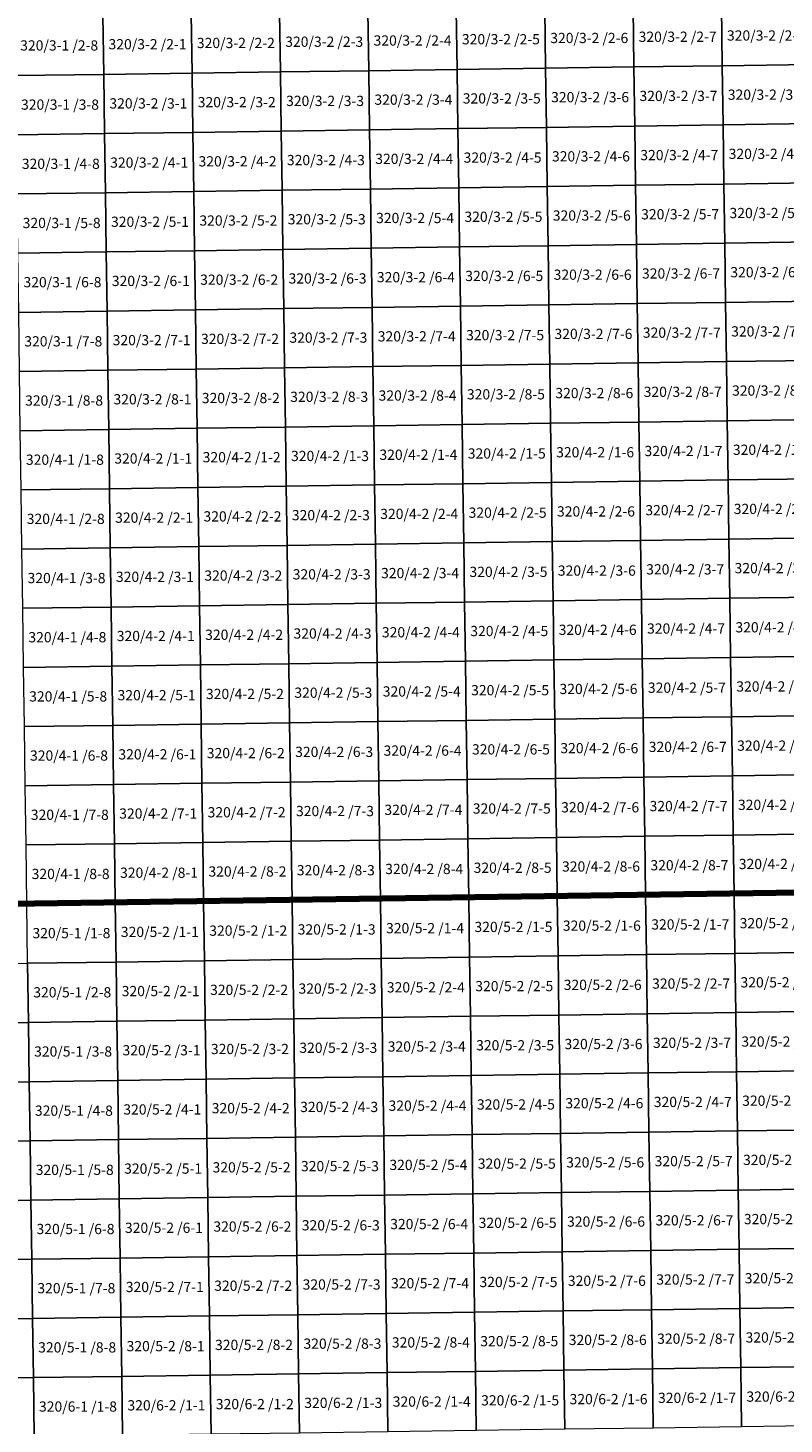
# Model space of a CAD drawing. Extents: x 539160 to 703276, y 4632125 to 4799640.
# Drawn here: x 598154 to 601849, y 4638878 to 4645699 of the extents above; entities that cross this region are included whole.
import ezdxf
from ezdxf.enums import TextEntityAlignment as Align

# ---------------------------------------------------------------- set-up
doc = ezdxf.new("R2010")
doc.units = 0
for name, color, linetype, lineweight in [('malla_25000', 37, 'Continuous', 140), ('malla_500', 7, 'Continuous', 0), ('texto_malla_500', 7, 'Continuous', 0)]:
    doc.layers.add(name, color=color, linetype=linetype, lineweight=lineweight)
doc.styles.add('Arial', font='arial.ttf', dxfattribs={"height": 0.2})

msp = doc.modelspace()

# ---------------------------------------------------------------- linework, layer by layer
at = {"layer": 'malla_25000', "color": 37, "linetype": 'Continuous', "lineweight": 140}
msp.add_lwpolyline([(595125.68, 4641377.16), (595002.16, 4650629.42), (608805.58, 4650827.65), (608947.38, 4641575.3), (595125.68, 4641377.16)], close=True, dxfattribs=at)
at = {"layer": 'malla_500', "linetype": 'Continuous', "lineweight": 0}
for points in [[(598089.432, 4645755.272), (598521.091, 4645761.149), (598525.093, 4645472.017), (598093.415, 4645466.141), (598089.432, 4645755.272)], [(598521.091, 4645761.149), (598952.752, 4645767.238), (598956.771, 4645478.106), (598525.093, 4645472.017), (598521.091, 4645761.149)], [(598952.752, 4645767.238), (599384.412, 4645773.327), (599388.449, 4645484.195), (598956.771, 4645478.106), (598952.752, 4645767.238)], [(599384.412, 4645773.327), (599816.073, 4645779.417), (599820.128, 4645490.284), (599388.449, 4645484.195), (599384.412, 4645773.327)], [(599816.073, 4645779.417), (600247.733, 4645785.506), (600251.806, 4645496.373), (599820.128, 4645490.284), (599816.073, 4645779.417)], [(600247.733, 4645785.506), (600679.394, 4645791.596), (600683.485, 4645502.461), (600251.806, 4645496.373), (600247.733, 4645785.506)], [(600679.394, 4645791.596), (601111.054, 4645797.685), (601115.163, 4645508.55), (600683.485, 4645502.461), (600679.394, 4645791.596)], [(601111.054, 4645797.685), (601542.715, 4645803.774), (601546.842, 4645514.639), (601115.163, 4645508.55), (601111.054, 4645797.685)], [(601542.715, 4645803.774), (601974.375, 4645809.864), (601978.52, 4645520.727), (601546.842, 4645514.639), (601542.715, 4645803.774)], [(598525.093, 4645472.017), (598956.771, 4645478.106), (598960.79, 4645188.974), (598529.094, 4645182.886), (598525.093, 4645472.017)], [(598956.771, 4645478.106), (599388.449, 4645484.195), (599392.487, 4645195.063), (598960.79, 4645188.974), (598956.771, 4645478.106)], [(599388.449, 4645484.195), (599820.128, 4645490.284), (599824.183, 4645201.151), (599392.487, 4645195.063), (599388.449, 4645484.195)], [(599820.128, 4645490.284), (600251.806, 4645496.373), (600255.879, 4645207.239), (599824.183, 4645201.151), (599820.128, 4645490.284)], [(600251.806, 4645496.373), (600683.485, 4645502.461), (600687.576, 4645213.327), (600255.879, 4645207.239), (600251.806, 4645496.373)], [(600683.485, 4645502.461), (601115.163, 4645508.55), (601119.272, 4645219.415), (600687.576, 4645213.327), (600683.485, 4645502.461)], [(601115.163, 4645508.55), (601546.842, 4645514.639), (601550.969, 4645225.503), (601119.272, 4645219.415), (601115.163, 4645508.55)], [(601546.842, 4645514.639), (601978.52, 4645520.727), (601982.665, 4645231.591), (601550.969, 4645225.503), (601546.842, 4645514.639)], [(598093.415, 4645466.141), (598525.093, 4645472.017), (598529.094, 4645182.886), (598097.399, 4645177.009), (598093.415, 4645466.141)], [(599392.487, 4645195.063), (599824.183, 4645201.151), (599828.238, 4644912.017), (599396.524, 4644905.93), (599392.487, 4645195.063)], [(599824.183, 4645201.151), (600255.879, 4645207.239), (600259.953, 4644918.105), (599828.238, 4644912.017), (599824.183, 4645201.151)], [(600255.879, 4645207.239), (600687.576, 4645213.327), (600691.667, 4644924.193), (600259.953, 4644918.105), (600255.879, 4645207.239)], [(600687.576, 4645213.327), (601119.272, 4645219.415), (601123.381, 4644930.28), (600691.667, 4644924.193), (600687.576, 4645213.327)], [(601119.272, 4645219.415), (601550.969, 4645225.503), (601555.096, 4644936.367), (601123.381, 4644930.28), (601119.272, 4645219.415)], [(601550.969, 4645225.503), (601982.665, 4645231.591), (601986.81, 4644942.455), (601555.096, 4644936.367), (601550.969, 4645225.503)], [(598097.399, 4645177.009), (598529.094, 4645182.886), (598533.095, 4644893.755), (598101.382, 4644887.877), (598097.399, 4645177.009)], [(598529.094, 4645182.886), (598960.79, 4645188.974), (598964.809, 4644899.843), (598533.095, 4644893.755), (598529.094, 4645182.886)], [(598960.79, 4645188.974), (599392.487, 4645195.063), (599396.524, 4644905.93), (598964.809, 4644899.843), (598960.79, 4645188.974)], [(600691.667, 4644924.193), (601123.381, 4644930.28), (601127.49, 4644641.145), (600695.758, 4644635.058), (600691.667, 4644924.193)], [(601123.381, 4644930.28), (601555.096, 4644936.367), (601559.223, 4644647.232), (601127.49, 4644641.145), (601123.381, 4644930.28)], [(601555.096, 4644936.367), (601986.81, 4644942.455), (601990.955, 4644653.319), (601559.223, 4644647.232), (601555.096, 4644936.367)], [(598101.382, 4644887.877), (598533.095, 4644893.755), (598537.096, 4644604.624), (598105.365, 4644598.746), (598101.382, 4644887.877)], [(598533.095, 4644893.755), (598964.809, 4644899.843), (598968.829, 4644610.711), (598537.096, 4644604.624), (598533.095, 4644893.755)], [(598964.809, 4644899.843), (599396.524, 4644905.93), (599400.561, 4644616.797), (598968.829, 4644610.711), (598964.809, 4644899.843)], [(599396.524, 4644905.93), (599828.238, 4644912.017), (599832.293, 4644622.884), (599400.561, 4644616.797), (599396.524, 4644905.93)], [(599828.238, 4644912.017), (600259.953, 4644918.105), (600264.026, 4644628.971), (599832.293, 4644622.884), (599828.238, 4644912.017)], [(600259.953, 4644918.105), (600691.667, 4644924.193), (600695.758, 4644635.058), (600264.026, 4644628.971), (600259.953, 4644918.105)], [(598105.365, 4644598.746), (598537.096, 4644604.624), (598541.097, 4644315.493), (598109.348, 4644309.614), (598105.365, 4644598.746)], [(598537.096, 4644604.624), (598968.829, 4644610.711), (598972.848, 4644321.579), (598541.097, 4644315.493), (598537.096, 4644604.624)], [(598968.829, 4644610.711), (599400.561, 4644616.797), (599404.598, 4644327.665), (598972.848, 4644321.579), (598968.829, 4644610.711)], [(599400.561, 4644616.797), (599832.293, 4644622.884), (599836.348, 4644333.751), (599404.598, 4644327.665), (599400.561, 4644616.797)], [(599832.293, 4644622.884), (600264.026, 4644628.971), (600268.099, 4644339.837), (599836.348, 4644333.751), (599832.293, 4644622.884)], [(600264.026, 4644628.971), (600695.758, 4644635.058), (600699.849, 4644345.924), (600268.099, 4644339.837), (600264.026, 4644628.971)], [(600695.758, 4644635.058), (601127.49, 4644641.145), (601131.599, 4644352.01), (600699.849, 4644345.924), (600695.758, 4644635.058)], [(601127.49, 4644641.145), (601559.223, 4644647.232), (601563.35, 4644358.096), (601131.599, 4644352.01), (601127.49, 4644641.145)], [(601559.223, 4644647.232), (601990.955, 4644653.319), (601995.1, 4644364.183), (601563.35, 4644358.096), (601559.223, 4644647.232)], [(598109.348, 4644309.614), (598541.097, 4644315.493), (598545.099, 4644026.361), (598113.332, 4644020.483), (598109.348, 4644309.614)], [(598541.097, 4644315.493), (598972.848, 4644321.579), (598976.867, 4644032.447), (598545.099, 4644026.361), (598541.097, 4644315.493)], [(598972.848, 4644321.579), (599404.598, 4644327.665), (599408.635, 4644038.533), (598976.867, 4644032.447), (598972.848, 4644321.579)], [(599404.598, 4644327.665), (599836.348, 4644333.751), (599840.404, 4644044.618), (599408.635, 4644038.533), (599404.598, 4644327.665)], [(599836.348, 4644333.751), (600268.099, 4644339.837), (600272.172, 4644050.704), (599840.404, 4644044.618), (599836.348, 4644333.751)], [(600268.099, 4644339.837), (600699.849, 4644345.924), (600703.94, 4644056.789), (600272.172, 4644050.704), (600268.099, 4644339.837)], [(600699.849, 4644345.924), (601131.599, 4644352.01), (601135.708, 4644062.875), (600703.94, 4644056.789), (600699.849, 4644345.924)], [(601131.599, 4644352.01), (601563.35, 4644358.096), (601567.477, 4644068.961), (601135.708, 4644062.875), (601131.599, 4644352.01)], [(601563.35, 4644358.096), (601995.1, 4644364.183), (601999.245, 4644075.046), (601567.477, 4644068.961), (601563.35, 4644358.096)], [(599408.635, 4644038.533), (599840.404, 4644044.618), (599844.459, 4643755.485), (599412.673, 4643749.4), (599408.635, 4644038.533)], [(599840.404, 4644044.618), (600272.172, 4644050.704), (600276.245, 4643761.57), (599844.459, 4643755.485), (599840.404, 4644044.618)], [(600272.172, 4644050.704), (600703.94, 4644056.789), (600708.031, 4643767.655), (600276.245, 4643761.57), (600272.172, 4644050.704)], [(600703.94, 4644056.789), (601135.708, 4644062.875), (601139.817, 4643773.74), (600708.031, 4643767.655), (600703.94, 4644056.789)], [(601135.708, 4644062.875), (601567.477, 4644068.961), (601571.604, 4643779.825), (601139.817, 4643773.74), (601135.708, 4644062.875)], [(601567.477, 4644068.961), (601999.245, 4644075.046), (602003.39, 4643785.91), (601571.604, 4643779.825), (601567.477, 4644068.961)], [(598113.332, 4644020.483), (598545.099, 4644026.361), (598549.1, 4643737.23), (598117.315, 4643731.351), (598113.332, 4644020.483)], [(598545.099, 4644026.361), (598976.867, 4644032.447), (598980.886, 4643743.315), (598549.1, 4643737.23), (598545.099, 4644026.361)], [(598976.867, 4644032.447), (599408.635, 4644038.533), (599412.673, 4643749.4), (598980.886, 4643743.315), (598976.867, 4644032.447)], [(600708.031, 4643767.655), (601139.817, 4643773.74), (601143.924, 4643484.609), (600712.12, 4643478.524), (600708.031, 4643767.655)], [(601139.817, 4643773.74), (601571.604, 4643779.825), (601575.727, 4643490.695), (601143.924, 4643484.609), (601139.817, 4643773.74)], [(601571.604, 4643779.825), (602003.39, 4643785.91), (602007.531, 4643496.78), (601575.727, 4643490.695), (601571.604, 4643779.825)], [(598117.315, 4643731.351), (598549.1, 4643737.23), (598553.101, 4643448.096), (598121.298, 4643442.218), (598117.315, 4643731.351)], [(598549.1, 4643737.23), (598980.886, 4643743.315), (598984.905, 4643454.182), (598553.101, 4643448.096), (598549.1, 4643737.23)], [(598980.886, 4643743.315), (599412.673, 4643749.4), (599416.709, 4643460.267), (598984.905, 4643454.182), (598980.886, 4643743.315)], [(599412.673, 4643749.4), (599844.459, 4643755.485), (599848.513, 4643466.353), (599416.709, 4643460.267), (599412.673, 4643749.4)], [(599844.459, 4643755.485), (600276.245, 4643761.57), (600280.316, 4643472.438), (599848.513, 4643466.353), (599844.459, 4643755.485)], [(600276.245, 4643761.57), (600708.031, 4643767.655), (600712.12, 4643478.524), (600280.316, 4643472.438), (600276.245, 4643761.57)], [(601575.727, 4643490.695), (602007.531, 4643496.78), (602011.673, 4643207.65), (601579.851, 4643201.564), (601575.727, 4643490.695)], [(598121.298, 4643442.218), (598553.101, 4643448.096), (598557.103, 4643158.963), (598125.282, 4643153.085), (598121.298, 4643442.218)], [(598553.101, 4643448.096), (598984.905, 4643454.182), (598988.924, 4643165.048), (598557.103, 4643158.963), (598553.101, 4643448.096)], [(598984.905, 4643454.182), (599416.709, 4643460.267), (599420.745, 4643171.134), (598988.924, 4643165.048), (598984.905, 4643454.182)], [(599416.709, 4643460.267), (599848.513, 4643466.353), (599852.566, 4643177.22), (599420.745, 4643171.134), (599416.709, 4643460.267)], [(599848.513, 4643466.353), (600280.316, 4643472.438), (600284.387, 4643183.306), (599852.566, 4643177.22), (599848.513, 4643466.353)], [(600280.316, 4643472.438), (600712.12, 4643478.524), (600716.209, 4643189.392), (600284.387, 4643183.306), (600280.316, 4643472.438)], [(600712.12, 4643478.524), (601143.924, 4643484.609), (601148.03, 4643195.478), (600716.209, 4643189.392), (600712.12, 4643478.524)], [(601143.924, 4643484.609), (601575.727, 4643490.695), (601579.851, 4643201.564), (601148.03, 4643195.478), (601143.924, 4643484.609)], [(598125.282, 4643153.085), (598557.103, 4643158.963), (598561.104, 4642869.829), (598129.265, 4642863.951), (598125.282, 4643153.085)], [(598557.103, 4643158.963), (598988.924, 4643165.048), (598992.943, 4642875.915), (598561.104, 4642869.829), (598557.103, 4643158.963)], [(598988.924, 4643165.048), (599420.745, 4643171.134), (599424.781, 4642882.002), (598992.943, 4642875.915), (598988.924, 4643165.048)], [(599420.745, 4643171.134), (599852.566, 4643177.22), (599856.62, 4642888.088), (599424.781, 4642882.002), (599420.745, 4643171.134)], [(599852.566, 4643177.22), (600284.387, 4643183.306), (600288.459, 4642894.174), (599856.62, 4642888.088), (599852.566, 4643177.22)], [(600284.387, 4643183.306), (600716.209, 4643189.392), (600720.297, 4642900.261), (600288.459, 4642894.174), (600284.387, 4643183.306)], [(600716.209, 4643189.392), (601148.03, 4643195.478), (601152.136, 4642906.347), (600720.297, 4642900.261), (600716.209, 4643189.392)], [(601148.03, 4643195.478), (601579.851, 4643201.564), (601583.975, 4642912.434), (601152.136, 4642906.347), (601148.03, 4643195.478)], [(601579.851, 4643201.564), (602011.673, 4643207.65), (602015.814, 4642918.52), (601583.975, 4642912.434), (601579.851, 4643201.564)], [(598992.943, 4642875.915), (599424.781, 4642882.002), (599428.817, 4642592.869), (598996.961, 4642586.782), (598992.943, 4642875.915)], [(599424.781, 4642882.002), (599856.62, 4642888.088), (599860.674, 4642598.956), (599428.817, 4642592.869), (599424.781, 4642882.002)], [(599856.62, 4642888.088), (600288.459, 4642894.174), (600292.53, 4642605.043), (599860.674, 4642598.956), (599856.62, 4642888.088)], [(600288.459, 4642894.174), (600720.297, 4642900.261), (600724.386, 4642611.129), (600292.53, 4642605.043), (600288.459, 4642894.174)], [(600720.297, 4642900.261), (601152.136, 4642906.347), (601156.243, 4642617.216), (600724.386, 4642611.129), (600720.297, 4642900.261)], [(601152.136, 4642906.347), (601583.975, 4642912.434), (601588.099, 4642623.303), (601156.243, 4642617.216), (601152.136, 4642906.347)], [(601583.975, 4642912.434), (602015.814, 4642918.52), (602019.955, 4642629.39), (601588.099, 4642623.303), (601583.975, 4642912.434)], [(598129.265, 4642863.951), (598561.104, 4642869.829), (598565.105, 4642580.695), (598133.248, 4642574.818), (598129.265, 4642863.951)], [(598561.104, 4642869.829), (598992.943, 4642875.915), (598996.961, 4642586.782), (598565.105, 4642580.695), (598561.104, 4642869.829)], [(600292.53, 4642605.043), (600724.386, 4642611.129), (600728.475, 4642321.998), (600296.601, 4642315.911), (600292.53, 4642605.043)], [(600724.386, 4642611.129), (601156.243, 4642617.216), (601160.349, 4642328.085), (600728.475, 4642321.998), (600724.386, 4642611.129)], [(601156.243, 4642617.216), (601588.099, 4642623.303), (601592.223, 4642334.173), (601160.349, 4642328.085), (601156.243, 4642617.216)], [(601588.099, 4642623.303), (602019.955, 4642629.39), (602024.096, 4642340.26), (601592.223, 4642334.173), (601588.099, 4642623.303)], [(598133.248, 4642574.818), (598565.105, 4642580.695), (598569.106, 4642291.561), (598137.231, 4642285.685), (598133.248, 4642574.818)], [(598565.105, 4642580.695), (598996.961, 4642586.782), (599000.98, 4642297.649), (598569.106, 4642291.561), (598565.105, 4642580.695)], [(598996.961, 4642586.782), (599428.817, 4642592.869), (599432.854, 4642303.736), (599000.98, 4642297.649), (598996.961, 4642586.782)], [(599428.817, 4642592.869), (599860.674, 4642598.956), (599864.727, 4642309.823), (599432.854, 4642303.736), (599428.817, 4642592.869)], [(599860.674, 4642598.956), (600292.53, 4642605.043), (600296.601, 4642315.911), (599864.727, 4642309.823), (599860.674, 4642598.956)], [(601592.223, 4642334.173), (602024.096, 4642340.26), (602028.237, 4642051.13), (601596.346, 4642045.042), (601592.223, 4642334.173)], [(598137.231, 4642285.685), (598569.106, 4642291.561), (598573.107, 4642002.427), (598141.215, 4641996.552), (598137.231, 4642285.685)], [(598569.106, 4642291.561), (599000.98, 4642297.649), (599004.999, 4642008.515), (598573.107, 4642002.427), (598569.106, 4642291.561)], [(599000.98, 4642297.649), (599432.854, 4642303.736), (599436.89, 4642014.603), (599004.999, 4642008.515), (599000.98, 4642297.649)], [(599432.854, 4642303.736), (599864.727, 4642309.823), (599868.781, 4642020.691), (599436.89, 4642014.603), (599432.854, 4642303.736)], [(599864.727, 4642309.823), (600296.601, 4642315.911), (600300.673, 4642026.779), (599868.781, 4642020.691), (599864.727, 4642309.823)], [(600296.601, 4642315.911), (600728.475, 4642321.998), (600732.564, 4642032.867), (600300.673, 4642026.779), (600296.601, 4642315.911)], [(600728.475, 4642321.998), (601160.349, 4642328.085), (601164.455, 4642038.954), (600732.564, 4642032.867), (600728.475, 4642321.998)], [(601160.349, 4642328.085), (601592.223, 4642334.173), (601596.346, 4642045.042), (601164.455, 4642038.954), (601160.349, 4642328.085)], [(598141.215, 4641996.552), (598573.107, 4642002.427), (598577.109, 4641713.294), (598145.198, 4641707.418), (598141.215, 4641996.552)], [(598573.107, 4642002.427), (599004.999, 4642008.515), (599009.017, 4641719.382), (598577.109, 4641713.294), (598573.107, 4642002.427)], [(599004.999, 4642008.515), (599436.89, 4642014.603), (599440.926, 4641725.47), (599009.017, 4641719.382), (599004.999, 4642008.515)], [(599436.89, 4642014.603), (599868.781, 4642020.691), (599872.835, 4641731.559), (599440.926, 4641725.47), (599436.89, 4642014.603)], [(599868.781, 4642020.691), (600300.673, 4642026.779), (600304.744, 4641737.647), (599872.835, 4641731.559), (599868.781, 4642020.691)], [(600300.673, 4642026.779), (600732.564, 4642032.867), (600736.653, 4641743.735), (600304.744, 4641737.647), (600300.673, 4642026.779)], [(600732.564, 4642032.867), (601164.455, 4642038.954), (601168.561, 4641749.823), (600736.653, 4641743.735), (600732.564, 4642032.867)], [(601164.455, 4642038.954), (601596.346, 4642045.042), (601600.47, 4641755.912), (601168.561, 4641749.823), (601164.455, 4642038.954)], [(601596.346, 4642045.042), (602028.237, 4642051.13), (602032.379, 4641762), (601600.47, 4641755.912), (601596.346, 4642045.042)], [(599009.017, 4641719.382), (599440.926, 4641725.47), (599444.963, 4641436.337), (599013.036, 4641430.249), (599009.017, 4641719.382)], [(599440.926, 4641725.47), (599872.835, 4641731.559), (599876.889, 4641442.426), (599444.963, 4641436.337), (599440.926, 4641725.47)], [(599872.835, 4641731.559), (600304.744, 4641737.647), (600308.815, 4641448.515), (599876.889, 4641442.426), (599872.835, 4641731.559)], [(600304.744, 4641737.647), (600736.653, 4641743.735), (600740.741, 4641454.604), (600308.815, 4641448.515), (600304.744, 4641737.647)], [(600736.653, 4641743.735), (601168.561, 4641749.823), (601172.667, 4641460.693), (600740.741, 4641454.604), (600736.653, 4641743.735)], [(601168.561, 4641749.823), (601600.47, 4641755.912), (601604.594, 4641466.781), (601172.667, 4641460.693), (601168.561, 4641749.823)], [(601600.47, 4641755.912), (602032.379, 4641762), (602036.52, 4641472.87), (601604.594, 4641466.781), (601600.47, 4641755.912)], [(598145.198, 4641707.418), (598577.109, 4641713.294), (598581.11, 4641424.16), (598149.181, 4641418.285), (598145.198, 4641707.418)], [(598577.109, 4641713.294), (599009.017, 4641719.382), (599013.036, 4641430.249), (598581.11, 4641424.16), (598577.109, 4641713.294)], [(600308.815, 4641448.515), (600740.741, 4641454.604), (600744.829, 4641165.47), (600312.885, 4641159.381), (600308.815, 4641448.515)], [(600740.741, 4641454.604), (601172.667, 4641460.693), (601176.773, 4641171.559), (600744.829, 4641165.47), (600740.741, 4641454.604)], [(601172.667, 4641460.693), (601604.594, 4641466.781), (601608.717, 4641177.647), (601176.773, 4641171.559), (601172.667, 4641460.693)], [(601604.594, 4641466.781), (602036.52, 4641472.87), (602040.661, 4641183.736), (601608.717, 4641177.647), (601604.594, 4641466.781)], [(598149.181, 4641418.285), (598581.11, 4641424.16), (598585.109, 4641135.026), (598153.163, 4641129.151), (598149.181, 4641418.285)], [(598581.11, 4641424.16), (599013.036, 4641430.249), (599017.053, 4641141.115), (598585.109, 4641135.026), (598581.11, 4641424.16)], [(599013.036, 4641430.249), (599444.963, 4641436.337), (599448.997, 4641147.204), (599017.053, 4641141.115), (599013.036, 4641430.249)], [(599444.963, 4641436.337), (599876.889, 4641442.426), (599880.941, 4641153.293), (599448.997, 4641147.204), (599444.963, 4641436.337)], [(599876.889, 4641442.426), (600308.815, 4641448.515), (600312.885, 4641159.381), (599880.941, 4641153.293), (599876.889, 4641442.426)], [(601176.773, 4641171.559), (601608.717, 4641177.647), (601612.841, 4640888.514), (601180.879, 4640882.425), (601176.773, 4641171.559)], [(601608.717, 4641177.647), (602040.661, 4641183.736), (602044.803, 4640894.603), (601612.841, 4640888.514), (601608.717, 4641177.647)], [(597721.216, 4641123.277), (598153.163, 4641129.151), (598157.144, 4640840.018), (597725.18, 4640834.143), (597721.216, 4641123.277)], [(598153.163, 4641129.151), (598585.109, 4641135.026), (598589.107, 4640845.893), (598157.144, 4640840.018), (598153.163, 4641129.151)], [(598585.109, 4641135.026), (599017.053, 4641141.115), (599021.069, 4640851.981), (598589.107, 4640845.893), (598585.109, 4641135.026)], [(599017.053, 4641141.115), (599448.997, 4641147.204), (599453.031, 4640858.07), (599021.069, 4640851.981), (599017.053, 4641141.115)], [(599448.997, 4641147.204), (599880.941, 4641153.293), (599884.993, 4640864.159), (599453.031, 4640858.07), (599448.997, 4641147.204)], [(599880.941, 4641153.293), (600312.885, 4641159.381), (600316.955, 4640870.247), (599884.993, 4640864.159), (599880.941, 4641153.293)], [(600312.885, 4641159.381), (600744.829, 4641165.47), (600748.917, 4640876.336), (600316.955, 4640870.247), (600312.885, 4641159.381)], [(600744.829, 4641165.47), (601176.773, 4641171.559), (601180.879, 4640882.425), (600748.917, 4640876.336), (600744.829, 4641165.47)], [(597725.18, 4640834.143), (598157.144, 4640840.018), (598161.125, 4640550.884), (597729.144, 4640545.01), (597725.18, 4640834.143)], [(598157.144, 4640840.018), (598589.107, 4640845.893), (598593.106, 4640556.759), (598161.125, 4640550.884), (598157.144, 4640840.018)], [(598589.107, 4640845.893), (599021.069, 4640851.981), (599025.086, 4640562.847), (598593.106, 4640556.759), (598589.107, 4640845.893)], [(599021.069, 4640851.981), (599453.031, 4640858.07), (599457.066, 4640568.936), (599025.086, 4640562.847), (599021.069, 4640851.981)], [(599453.031, 4640858.07), (599884.993, 4640864.159), (599889.045, 4640575.025), (599457.066, 4640568.936), (599453.031, 4640858.07)], [(599884.993, 4640864.159), (600316.955, 4640870.247), (600321.025, 4640581.114), (599889.045, 4640575.025), (599884.993, 4640864.159)], [(600316.955, 4640870.247), (600748.917, 4640876.336), (600753.005, 4640587.203), (600321.025, 4640581.114), (600316.955, 4640870.247)], [(600748.917, 4640876.336), (601180.879, 4640882.425), (601184.984, 4640593.291), (600753.005, 4640587.203), (600748.917, 4640876.336)], [(601180.879, 4640882.425), (601612.841, 4640888.514), (601616.964, 4640599.38), (601184.984, 4640593.291), (601180.879, 4640882.425)], [(601612.841, 4640888.514), (602044.803, 4640894.603), (602048.944, 4640605.469), (601616.964, 4640599.38), (601612.841, 4640888.514)], [(598593.106, 4640556.759), (599025.086, 4640562.847), (599029.103, 4640273.714), (598597.105, 4640267.625), (598593.106, 4640556.759)], [(599025.086, 4640562.847), (599457.066, 4640568.936), (599461.1, 4640279.803), (599029.103, 4640273.714), (599025.086, 4640562.847)], [(599457.066, 4640568.936), (599889.045, 4640575.025), (599893.097, 4640285.891), (599461.1, 4640279.803), (599457.066, 4640568.936)], [(599889.045, 4640575.025), (600321.025, 4640581.114), (600325.095, 4640291.98), (599893.097, 4640285.891), (599889.045, 4640575.025)], [(600321.025, 4640581.114), (600753.005, 4640587.203), (600757.093, 4640298.069), (600325.095, 4640291.98), (600321.025, 4640581.114)], [(600753.005, 4640587.203), (601184.984, 4640593.291), (601189.09, 4640304.157), (600757.093, 4640298.069), (600753.005, 4640587.203)], [(601184.984, 4640593.291), (601616.964, 4640599.38), (601621.087, 4640310.246), (601189.09, 4640304.157), (601184.984, 4640593.291)], [(601616.964, 4640599.38), (602048.944, 4640605.469), (602053.085, 4640316.335), (601621.087, 4640310.246), (601616.964, 4640599.38)], [(597729.144, 4640545.01), (598161.125, 4640550.884), (598165.106, 4640261.751), (597733.107, 4640255.876), (597729.144, 4640545.01)], [(598161.125, 4640550.884), (598593.106, 4640556.759), (598597.105, 4640267.625), (598165.106, 4640261.751), (598161.125, 4640550.884)], [(599893.097, 4640285.891), (600325.095, 4640291.98), (600329.165, 4640002.846), (599897.15, 4639996.757), (599893.097, 4640285.891)], [(600325.095, 4640291.98), (600757.093, 4640298.069), (600761.18, 4640008.935), (600329.165, 4640002.846), (600325.095, 4640291.98)], [(600757.093, 4640298.069), (601189.09, 4640304.157), (601193.196, 4640015.024), (600761.18, 4640008.935), (600757.093, 4640298.069)], [(601189.09, 4640304.157), (601621.087, 4640310.246), (601625.211, 4640021.113), (601193.196, 4640015.024), (601189.09, 4640304.157)], [(601621.087, 4640310.246), (602053.085, 4640316.335), (602057.226, 4640027.201), (601625.211, 4640021.113), (601621.087, 4640310.246)], [(597733.107, 4640255.876), (598165.106, 4640261.751), (598169.087, 4639972.617), (597737.071, 4639966.743), (597733.107, 4640255.876)], [(598165.106, 4640261.751), (598597.105, 4640267.625), (598601.104, 4639978.491), (598169.087, 4639972.617), (598165.106, 4640261.751)], [(598597.105, 4640267.625), (599029.103, 4640273.714), (599033.119, 4639984.58), (598601.104, 4639978.491), (598597.105, 4640267.625)], [(599029.103, 4640273.714), (599461.1, 4640279.803), (599465.134, 4639990.669), (599033.119, 4639984.58), (599029.103, 4640273.714)], [(599461.1, 4640279.803), (599893.097, 4640285.891), (599897.15, 4639996.757), (599465.134, 4639990.669), (599461.1, 4640279.803)], [(601193.196, 4640015.024), (601625.211, 4640021.113), (601629.334, 4639731.979), (601197.301, 4639725.89), (601193.196, 4640015.024)], [(601625.211, 4640021.113), (602057.226, 4640027.201), (602061.367, 4639738.067), (601629.334, 4639731.979), (601625.211, 4640021.113)], [(597737.071, 4639966.743), (598169.087, 4639972.617), (598173.069, 4639683.483), (597741.035, 4639677.609), (597737.071, 4639966.743)], [(598169.087, 4639972.617), (598601.104, 4639978.491), (598605.103, 4639689.357), (598173.069, 4639683.483), (598169.087, 4639972.617)], [(598601.104, 4639978.491), (599033.119, 4639984.58), (599037.136, 4639695.446), (598605.103, 4639689.357), (598601.104, 4639978.491)], [(599033.119, 4639984.58), (599465.134, 4639990.669), (599469.169, 4639701.535), (599037.136, 4639695.446), (599033.119, 4639984.58)], [(599465.134, 4639990.669), (599897.15, 4639996.757), (599901.202, 4639707.624), (599469.169, 4639701.535), (599465.134, 4639990.669)], [(599897.15, 4639996.757), (600329.165, 4640002.846), (600333.235, 4639713.713), (599901.202, 4639707.624), (599897.15, 4639996.757)], [(600329.165, 4640002.846), (600761.18, 4640008.935), (600765.268, 4639719.801), (600333.235, 4639713.713), (600329.165, 4640002.846)], [(600761.18, 4640008.935), (601193.196, 4640015.024), (601197.301, 4639725.89), (600765.268, 4639719.801), (600761.18, 4640008.935)], [(597741.035, 4639677.609), (598173.069, 4639683.483), (598177.05, 4639394.35), (597744.999, 4639388.476), (597741.035, 4639677.609)], [(598173.069, 4639683.483), (598605.103, 4639689.357), (598609.101, 4639400.224), (598177.05, 4639394.35), (598173.069, 4639683.483)], [(598605.103, 4639689.357), (599037.136, 4639695.446), (599041.152, 4639406.313), (598609.101, 4639400.224), (598605.103, 4639689.357)], [(599037.136, 4639695.446), (599469.169, 4639701.535), (599473.203, 4639412.401), (599041.152, 4639406.313), (599037.136, 4639695.446)], [(599469.169, 4639701.535), (599901.202, 4639707.624), (599905.254, 4639418.49), (599473.203, 4639412.401), (599469.169, 4639701.535)], [(599901.202, 4639707.624), (600333.235, 4639713.713), (600337.305, 4639424.579), (599905.254, 4639418.49), (599901.202, 4639707.624)], [(600333.235, 4639713.713), (600765.268, 4639719.801), (600769.356, 4639430.667), (600337.305, 4639424.579), (600333.235, 4639713.713)], [(600765.268, 4639719.801), (601197.301, 4639725.89), (601201.407, 4639436.756), (600769.356, 4639430.667), (600765.268, 4639719.801)], [(601197.301, 4639725.89), (601629.334, 4639731.979), (601633.458, 4639442.845), (601201.407, 4639436.756), (601197.301, 4639725.89)], [(601629.334, 4639731.979), (602061.367, 4639738.067), (602065.509, 4639448.934), (601633.458, 4639442.845), (601629.334, 4639731.979)], [(598609.101, 4639400.224), (599041.152, 4639406.313), (599045.169, 4639117.179), (598613.1, 4639111.09), (598609.101, 4639400.224)], [(599041.152, 4639406.313), (599473.203, 4639412.401), (599477.237, 4639123.267), (599045.169, 4639117.179), (599041.152, 4639406.313)], [(599473.203, 4639412.401), (599905.254, 4639418.49), (599909.306, 4639129.356), (599477.237, 4639123.267), (599473.203, 4639412.401)], [(599905.254, 4639418.49), (600337.305, 4639424.579), (600341.375, 4639135.445), (599909.306, 4639129.356), (599905.254, 4639418.49)], [(600337.305, 4639424.579), (600769.356, 4639430.667), (600773.444, 4639141.534), (600341.375, 4639135.445), (600337.305, 4639424.579)], [(600769.356, 4639430.667), (601201.407, 4639436.756), (601205.513, 4639147.623), (600773.444, 4639141.534), (600769.356, 4639430.667)], [(601201.407, 4639436.756), (601633.458, 4639442.845), (601637.581, 4639153.711), (601205.513, 4639147.623), (601201.407, 4639436.756)], [(601633.458, 4639442.845), (602065.509, 4639448.934), (602069.65, 4639159.8), (601637.581, 4639153.711), (601633.458, 4639442.845)], [(597744.999, 4639388.476), (598177.05, 4639394.35), (598181.031, 4639105.216), (597748.963, 4639099.343), (597744.999, 4639388.476)], [(598177.05, 4639394.35), (598609.101, 4639400.224), (598613.1, 4639111.09), (598181.031, 4639105.216), (598177.05, 4639394.35)], [(599909.306, 4639129.356), (600341.375, 4639135.445), (600345.444, 4638846.315), (599913.357, 4638840.227), (599909.306, 4639129.356)], [(600341.375, 4639135.445), (600773.444, 4639141.534), (600777.531, 4638852.403), (600345.444, 4638846.315), (600341.375, 4639135.445)], [(600773.444, 4639141.534), (601205.513, 4639147.623), (601209.617, 4638858.491), (600777.531, 4638852.403), (600773.444, 4639141.534)], [(601205.513, 4639147.623), (601637.581, 4639153.711), (601641.704, 4638864.579), (601209.617, 4638858.491), (601205.513, 4639147.623)], [(601637.581, 4639153.711), (602069.65, 4639159.8), (602073.791, 4638870.667), (601641.704, 4638864.579), (601637.581, 4639153.711)], [(597748.963, 4639099.343), (598181.031, 4639105.216), (598185.01, 4638816.088), (597752.923, 4638810.214), (597748.963, 4639099.343)], [(598181.031, 4639105.216), (598613.1, 4639111.09), (598617.096, 4638821.963), (598185.01, 4638816.088), (598181.031, 4639105.216)], [(598613.1, 4639111.09), (599045.169, 4639117.179), (599049.183, 4638828.051), (598617.096, 4638821.963), (598613.1, 4639111.09)], [(599045.169, 4639117.179), (599477.237, 4639123.267), (599481.27, 4638834.139), (599049.183, 4638828.051), (599045.169, 4639117.179)], [(599477.237, 4639123.267), (599909.306, 4639129.356), (599913.357, 4638840.227), (599481.27, 4638834.139), (599477.237, 4639123.267)]]:
    msp.add_lwpolyline(points, close=True, dxfattribs=at)

# ---------------------------------------------------------------- texts
at = {"layer": 'texto_malla_500', "linetype": 'Continuous', "lineweight": 0, "style": 'Arial'}
for s, p in [('320/3-2 /2-6', (600897.274, 4645650.072)), ('320/3-2 /2-7', (601328.944, 4645656.161)), ('320/3-2 /2-8', (601760.613, 4645662.25)), ('320/3-1 /2-8', (598307.258, 4645613.644)), ('320/3-2 /2-1', (598738.927, 4645619.627)), ('320/3-2 /2-2', (599170.596, 4645625.715)), ('320/3-2 /2-3', (599602.266, 4645631.805)), ('320/3-2 /2-4', (600033.935, 4645637.894)), ('320/3-2 /2-5', (600465.605, 4645643.983)), ('320/3-1 /3-8', (598311.25, 4645324.512)), ('320/3-2 /3-1', (598742.937, 4645330.495)), ('320/3-2 /3-2', (599174.624, 4645336.583)), ('320/3-2 /3-3', (599606.312, 4645342.672)), ('320/3-2 /3-4', (600037.999, 4645348.761)), ('320/3-2 /3-5', (600469.687, 4645354.849)), ('320/3-2 /3-6', (600901.374, 4645360.937)), ('320/3-2 /3-7', (601333.062, 4645367.026)), ('320/3-2 /3-8', (601764.749, 4645373.114)), ('320/3-2 /4-1', (598746.947, 4645041.363)), ('320/3-2 /4-2', (599178.653, 4645047.452)), ('320/3-2 /4-3', (599610.358, 4645053.539)), ('320/3-2 /4-4', (600042.063, 4645059.627)), ('320/3-2 /4-5', (600473.769, 4645065.715)), ('320/3-2 /4-6', (600905.474, 4645071.803)), ('320/3-2 /4-7', (601337.18, 4645077.89)), ('320/3-2 /4-8', (601768.885, 4645083.978)), ('320/3-1 /4-8', (598315.242, 4645035.381)), ('320/3-2 /5-3', (599614.404, 4644764.406)), ('320/3-2 /5-4', (600046.128, 4644770.493)), ('320/3-2 /5-5', (600477.851, 4644776.581)), ('320/3-2 /5-6', (600909.574, 4644782.668)), ('320/3-2 /5-7', (601341.298, 4644788.755)), ('320/3-2 /5-8', (601773.021, 4644794.842)), ('320/3-1 /5-8', (598319.235, 4644746.249)), ('320/3-2 /5-1', (598750.957, 4644752.232)), ('320/3-2 /5-2', (599182.681, 4644758.319)), ('320/3-2 /6-6', (600913.674, 4644493.533)), ('320/3-2 /6-7', (601345.416, 4644499.62)), ('320/3-2 /6-8', (601777.157, 4644505.706)), ('320/3-1 /6-8', (598323.226, 4644457.118)), ('320/3-2 /6-1', (598754.968, 4644463.101)), ('320/3-2 /6-2', (599186.709, 4644469.187)), ('320/3-2 /6-3', (599618.45, 4644475.273)), ('320/3-2 /6-4', (600050.192, 4644481.36)), ('320/3-2 /6-5', (600481.933, 4644487.446)), ('320/3-1 /7-8', (598327.219, 4644167.987)), ('320/3-2 /7-1', (598758.978, 4644173.969)), ('320/3-2 /7-2', (599190.737, 4644180.055)), ('320/3-2 /7-3', (599622.496, 4644186.141)), ('320/3-2 /7-4', (600054.256, 4644192.227)), ('320/3-2 /7-5', (600486.015, 4644198.313)), ('320/3-2 /7-6', (600917.774, 4644204.398)), ('320/3-2 /7-7', (601349.534, 4644210.484)), ('320/3-2 /7-8', (601781.293, 4644216.571)), ('320/3-1 /8-8', (598331.211, 4643878.855)), ('320/3-2 /8-1', (598762.988, 4643884.837)), ('320/3-2 /8-2', (599194.765, 4643890.923)), ('320/3-2 /8-3', (599626.543, 4643897.008)), ('320/3-2 /8-4', (600058.32, 4643903.093)), ('320/3-2 /8-5', (600490.097, 4643909.178)), ('320/3-2 /8-6', (600921.874, 4643915.264)), ('320/3-2 /8-7', (601353.652, 4643921.349)), ('320/3-2 /8-8', (601785.429, 4643927.434)), ('320/4-2 /1-3', (599630.588, 4643607.875)), ('320/4-2 /1-4', (600062.383, 4643613.961)), ('320/4-2 /1-5', (600494.178, 4643620.046)), ('320/4-2 /1-6', (600925.973, 4643626.131)), ('320/4-2 /1-7', (601357.768, 4643632.216)), ('320/4-2 /1-8', (601789.563, 4643638.301)), ('320/4-1 /1-8', (598335.204, 4643589.723)), ('320/4-2 /1-1', (598766.998, 4643595.705)), ('320/4-2 /1-2', (599198.793, 4643601.79)), ('320/4-2 /2-5', (600498.258, 4643330.914)), ('320/4-2 /2-6', (600930.071, 4643337)), ('320/4-2 /2-7', (601361.883, 4643343.085)), ('320/4-2 /2-8', (601793.695, 4643349.171)), ('320/4-1 /2-8', (598339.196, 4643300.589)), ('320/4-2 /2-1', (598771.008, 4643306.571)), ('320/4-2 /2-2', (599202.821, 4643312.657)), ('320/4-2 /2-3', (599634.633, 4643318.743)), ('320/4-2 /2-4', (600066.445, 4643324.828)), ('320/4-2 /3-8', (601797.828, 4643060.041)), ('320/4-1 /3-8', (598343.189, 4643011.456)), ('320/4-2 /3-1', (598775.018, 4643017.438)), ('320/4-2 /3-2', (599206.848, 4643023.524)), ('320/4-2 /3-3', (599638.678, 4643029.61)), ('320/4-2 /3-4', (600070.508, 4643035.696)), ('320/4-2 /3-5', (600502.338, 4643041.782)), ('320/4-2 /3-6', (600934.168, 4643047.868)), ('320/4-2 /3-7', (601365.998, 4643053.955)), ('320/4-1 /4-8', (598347.181, 4642722.322)), ('320/4-2 /4-1', (598779.028, 4642728.304)), ('320/4-2 /4-2', (599210.876, 4642734.391)), ('320/4-2 /4-3', (599642.723, 4642740.478)), ('320/4-2 /4-4', (600074.571, 4642746.564)), ('320/4-2 /4-5', (600506.418, 4642752.651)), ('320/4-2 /4-6', (600938.265, 4642758.737)), ('320/4-2 /4-7', (601370.113, 4642764.824)), ('320/4-2 /4-8', (601801.961, 4642770.911)), ('320/4-2 /5-2', (599214.903, 4642445.258)), ('320/4-2 /5-3', (599646.768, 4642451.345)), ('320/4-2 /5-4', (600078.633, 4642457.432)), ('320/4-2 /5-5', (600510.498, 4642463.519)), ('320/4-2 /5-6', (600942.363, 4642469.606)), ('320/4-2 /5-7', (601374.228, 4642475.693)), ('320/4-2 /5-8', (601806.093, 4642481.781)), ('320/4-1 /5-8', (598351.173, 4642433.189)), ('320/4-2 /5-1', (598783.038, 4642439.171)), ('320/4-2 /6-5', (600514.578, 4642174.388)), ('320/4-2 /6-6', (600946.461, 4642180.475)), ('320/4-2 /6-7', (601378.343, 4642186.563)), ('320/4-2 /6-8', (601810.225, 4642192.65)), ('320/4-1 /6-8', (598355.165, 4642144.055)), ('320/4-2 /6-1', (598787.048, 4642150.037)), ('320/4-2 /6-2', (599218.931, 4642156.125)), ('320/4-2 /6-3', (599650.813, 4642162.212)), ('320/4-2 /6-4', (600082.696, 4642168.3)), ('320/4-2 /7-8', (601814.358, 4641903.52)), ('320/4-1 /7-8', (598359.157, 4641854.922)), ('320/4-2 /7-1', (598791.058, 4641860.904)), ('320/4-2 /7-2', (599222.958, 4641866.991)), ('320/4-2 /7-3', (599654.858, 4641873.08)), ('320/4-2 /7-4', (600086.758, 4641879.168)), ('320/4-2 /7-5', (600518.659, 4641885.256)), ('320/4-2 /7-6', (600950.558, 4641891.344)), ('320/4-2 /7-7', (601382.458, 4641897.432)), ('320/4-1 /8-8', (598363.15, 4641565.788)), ('320/4-2 /8-1', (598795.068, 4641571.77)), ('320/4-2 /8-2', (599226.986, 4641577.858)), ('320/4-2 /8-3', (599658.903, 4641583.947)), ('320/4-2 /8-4', (600090.821, 4641590.036)), ('320/4-2 /8-5', (600522.738, 4641596.124)), ('320/4-2 /8-6', (600954.655, 4641602.213)), ('320/4-2 /8-7', (601386.573, 4641608.301)), ('320/4-2 /8-8', (601818.491, 4641614.39)), ('320/5-2 /1-2', (599231.012, 4641288.725)), ('320/5-2 /1-3', (599662.948, 4641294.814)), ('320/5-2 /1-4', (600094.883, 4641300.903)), ('320/5-2 /1-5', (600526.818, 4641306.991)), ('320/5-2 /1-6', (600958.753, 4641313.08)), ('320/5-2 /1-7', (601390.688, 4641319.169)), ('320/5-2 /1-8', (601822.623, 4641325.257)), ('320/5-1 /1-8', (598367.141, 4641276.655)), ('320/5-2 /1-1', (598799.077, 4641282.636)), ('320/5-2 /2-4', (600098.944, 4641011.769)), ('320/5-2 /2-5', (600530.897, 4641017.857)), ('320/5-2 /2-6', (600962.85, 4641023.946)), ('320/5-2 /2-7', (601394.802, 4641030.035)), ('320/5-2 /2-8', (601826.756, 4641036.124)), ('320/5-1 /2-8', (598371.131, 4640987.521)), ('320/5-2 /2-1', (598803.085, 4640993.503)), ('320/5-2 /2-2', (599235.038, 4640999.591)), ('320/5-2 /2-3', (599666.991, 4641005.68)), ('320/5-2 /3-7', (601398.917, 4640740.901)), ('320/5-2 /3-8', (601830.888, 4640746.99)), ('320/5-1 /3-8', (598375.121, 4640698.387)), ('320/5-2 /3-1', (598807.092, 4640704.369)), ('320/5-2 /3-2', (599239.063, 4640710.457)), ('320/5-2 /3-3', (599671.034, 4640716.547)), ('320/5-2 /3-4', (600103.004, 4640722.635)), ('320/5-2 /3-5', (600534.976, 4640728.724)), ('320/5-2 /3-6', (600966.946, 4640734.813)), ('320/5-1 /4-8', (598379.111, 4640409.254)), ('320/5-2 /4-1', (598811.1, 4640415.235)), ('320/5-2 /4-2', (599243.089, 4640421.324)), ('320/5-2 /4-3', (599675.077, 4640427.413)), ('320/5-2 /4-4', (600107.066, 4640433.501)), ('320/5-2 /4-5', (600539.055, 4640439.59)), ('320/5-2 /4-6', (600971.043, 4640445.679)), ('320/5-2 /4-7', (601403.031, 4640451.768)), ('320/5-2 /4-8', (601835.02, 4640457.856)), ('320/5-2 /5-1', (598815.108, 4640126.102)), ('320/5-2 /5-2', (599247.114, 4640132.19)), ('320/5-2 /5-3', (599679.12, 4640138.279)), ('320/5-2 /5-4', (600111.127, 4640144.368)), ('320/5-2 /5-5', (600543.133, 4640150.457)), ('320/5-2 /5-6', (600975.14, 4640156.545)), ('320/5-2 /5-7', (601407.146, 4640162.634)), ('320/5-2 /5-8', (601839.152, 4640168.723)), ('320/5-1 /5-8', (598383.101, 4640120.12)), ('320/5-2 /6-4', (600115.188, 4639855.234)), ('320/5-2 /6-5', (600547.212, 4639861.323)), ('320/5-2 /6-6', (600979.236, 4639867.412)), ('320/5-2 /6-7', (601411.261, 4639873.5)), ('320/5-2 /6-8', (601843.285, 4639879.589)), ('320/5-1 /6-8', (598387.091, 4639830.986)), ('320/5-2 /6-1', (598819.116, 4639836.967)), ('320/5-2 /6-2', (599251.14, 4639843.056)), ('320/5-2 /6-3', (599683.164, 4639849.145)), ('320/5-2 /7-7', (601415.375, 4639584.366)), ('320/5-2 /7-8', (601847.417, 4639590.455)), ('320/5-1 /7-8', (598391.081, 4639541.853)), ('320/5-2 /7-1', (598823.123, 4639547.834)), ('320/5-2 /7-2', (599255.165, 4639553.923)), ('320/5-2 /7-3', (599687.207, 4639560.011)), ('320/5-2 /7-4', (600119.249, 4639566.1)), ('320/5-2 /7-5', (600551.291, 4639572.189)), ('320/5-2 /7-6', (600983.333, 4639578.277)), ('320/5-1 /8-8', (598395.071, 4639252.719)), ('320/5-2 /8-1', (598827.131, 4639258.7)), ('320/5-2 /8-2', (599259.19, 4639264.789)), ('320/5-2 /8-3', (599691.25, 4639270.877)), ('320/5-2 /8-4', (600123.31, 4639276.966)), ('320/5-2 /8-5', (600555.37, 4639283.055)), ('320/5-2 /8-6', (600987.43, 4639289.144)), ('320/5-2 /8-7', (601419.49, 4639295.233)), ('320/5-2 /8-8', (601851.55, 4639301.321)), ('320/6-2 /1-1', (598831.137, 4638969.57)), ('320/6-2 /1-2', (599263.215, 4638975.658)), ('320/6-2 /1-3', (599695.293, 4638981.746)), ('320/6-2 /1-4', (600127.371, 4638987.835)), ('320/6-2 /1-5', (600559.449, 4638993.923)), ('320/6-2 /1-6', (600991.526, 4639000.012)), ('320/6-2 /1-7', (601423.604, 4639006.1)), ('320/6-2 /1-8', (601855.682, 4639012.188)), ('320/6-1 /1-8', (598399.059, 4638963.588))]:
    msp.add_text(s, height=50, dxfattribs=at).set_placement(p, align=Align.MIDDLE_CENTER)

doc.saveas('drawing.dxf')
